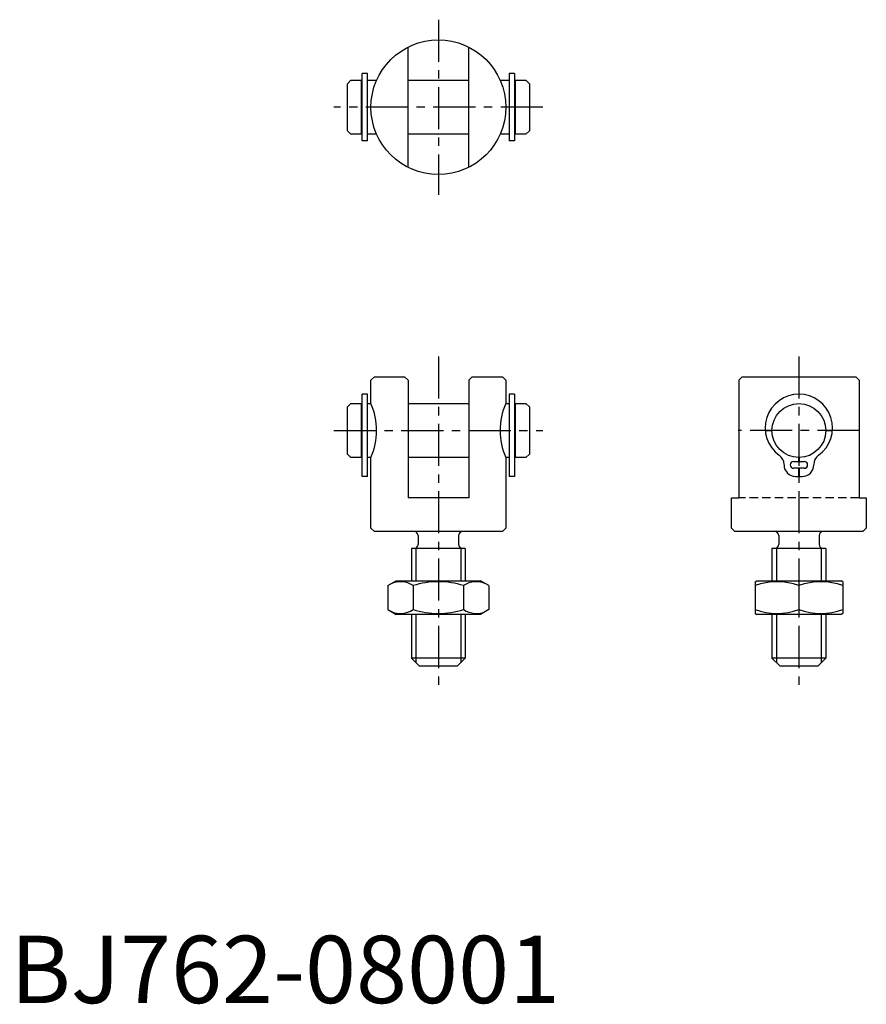
# Model space of a CAD drawing. Extents: x 1 to 127, y 0 to 146.
import ezdxf

# ---------------------------------------------------------------- set-up
doc = ezdxf.new("R2010")
doc.units = 0
doc.header["$LTSCALE"] = 5
doc.header["$MEASUREMENT"] = 0
doc.linetypes.add('CENTER', pattern=[2, 1.25, -0.25, 0.25, -0.25])
doc.linetypes.add('HIDDEN', pattern=[0.375, 0.25, -0.125])
doc.layers.get('0').update_dxf_attribs({"linetype": 'CONTINUOUS'})
for name, color, linetype in [('1', 1, 'CENTER'), ('2', 2, 'HIDDEN'), ('3', 3, 'CONTINUOUS')]:
    doc.layers.add(name, color=color, linetype=linetype)
doc.styles.add('Standard1', font='arial.ttf')

msp = doc.modelspace()

# ---------------------------------------------------------------- linework, layer by layer
for p, q in [((59, 124.069714), (59, 141.930286)), ((68, 124.069714), (68, 141.930286)), ((53, 138), (52.2, 138)), ((52.2, 128), (52.2, 138)), ((53, 128), (53, 138)), ((74.8, 138), (74, 138)), ((74, 138), (74, 128)), ((74.8, 138), (74.8, 128)), ((50.5, 137), (50, 136.5)), ((50, 129.5), (50, 136.5)), ((50.5, 137), (52.1, 137)), ((52.1, 129), (52.1, 137)), ((52.1, 136.5), (52.2, 136.5)), ((53, 137), (54.334849, 137)), ((59, 137), (68, 137)), ((72.665151, 137), (74, 137)), ((74.8, 136.5), (74.9, 136.5)), ((74.9, 137), (76.5, 137)), ((74.9, 137), (74.9, 129)), ((76.5, 137), (77, 136.5)), ((77, 136.5), (77, 129.5)), ((50.5, 129), (50, 129.5)), ((52.1, 129), (50.5, 129)), ((52.2, 129.5), (52.1, 129.5)), ((54.334849, 129), (53, 129)), ((68, 129), (59, 129)), ((74, 129), (72.665151, 129)), ((74.9, 129.5), (74.8, 129.5)), ((76.5, 129), (74.9, 129)), ((77, 129.5), (76.5, 129)), ((53, 128), (52.2, 128)), ((74.8, 128), (74, 128)), ((54, 93), (53.5, 92.5)), ((53.5, 89), (53.5, 92.5)), ((54, 93), (58.5, 93)), ((58.5, 93), (59, 92.5)), ((59, 92.5), (59, 75)), ((68.5, 93), (68, 92.5)), ((68, 92.5), (68, 75)), ((68.5, 93), (73, 93)), ((73, 93), (73.5, 92.5)), ((73.5, 92.5), (73.5, 89)), ((108.569714, 93), (108.069714, 92.5)), ((108.069714, 92.5), (108.069714, 75)), ((108.569714, 93), (125.430286, 93)), ((125.430286, 93), (125.930286, 92.5)), ((125.930286, 92.5), (125.930286, 75)), ((52.2, 78.2), (52.2, 90.4)), ((53, 90.4), (52.2, 90.4)), ((53, 78.2), (53, 90.4)), ((74, 90.4), (74, 78.2)), ((74.8, 90.4), (74, 90.4)), ((74.8, 90.4), (74.8, 78.2)), ((50.5, 89), (50, 88.5)), ((50, 81.5), (50, 88.5)), ((50.5, 89), (52.1, 89)), ((52.1, 81), (52.1, 89)), ((52.1, 88.5), (52.2, 88.5)), ((53, 89), (53.5, 89)), ((59, 89), (68, 89)), ((73.5, 89), (74, 89)), ((74.8, 88.5), (74.9, 88.5)), ((74.9, 89), (74.9, 81)), ((74.9, 89), (76.5, 89)), ((76.5, 89), (77, 88.5)), ((77, 88.5), (77, 81.5)), ((112.125577, 85), (113, 85)), ((121, 85), (121.874423, 85)), ((50.5, 81), (50, 81.5)), ((52.1, 81), (50.5, 81)), ((52.2, 81.5), (52.1, 81.5)), ((53.5, 81), (53, 81)), ((53.5, 70.5), (53.5, 81)), ((68, 81), (59, 81)), ((74, 81), (73.5, 81)), ((73.5, 81), (73.5, 70.5)), ((74.9, 81.5), (74.8, 81.5)), ((76.5, 81), (74.9, 81)), ((77, 81.5), (76.5, 81)), ((116.2, 80.4), (116.975, 80.4)), ((116.975, 80.4), (116.975, 81.000078)), ((117.025, 81.000078), (117.025, 80.4)), ((117.025, 80.4), (117.8, 80.4)), ((116.975, 79.4), (116.2, 79.4)), ((116.975, 78.2), (116.975, 79.4)), ((117.8, 79.4), (117.025, 79.4)), ((117.025, 79.4), (117.025, 78.2)), ((53, 78.2), (52.2, 78.2)), ((74.8, 78.2), (74, 78.2)), ((116.5, 78.2), (116.975, 78.2)), ((117.025, 78.2), (117.5, 78.2)), ((68, 75), (59, 75)), ((107, 70.5), (107, 75)), ((107, 75), (108.069714, 75)), ((125.930286, 75), (127, 75)), ((127, 75), (127, 70.5)), ((53.5, 70.5), (54, 70)), ((73.5, 70.5), (73, 70)), ((107, 70.5), (107.5, 70)), ((126.5, 70), (127, 70.5)), ((73, 70), (54, 70)), ((60.5, 69.4), (60.5, 68.1)), ((66.5, 69.4), (66.5, 68.1)), ((126.5, 70), (107.5, 70)), ((114, 69.4), (114, 68.1)), ((120, 69.4), (120, 68.1)), ((59.5, 67.5), (59.5, 62.706835)), ((67.5, 67.5), (59.5, 67.5)), ((67.5, 67.5), (67.5, 62.706835)), ((121, 67.5), (113, 67.5)), ((113, 67.5), (113, 62.706835)), ((121, 67.5), (121, 62.706835)), ((55.994447, 61.981941), (57.25, 62.706835)), ((55.994447, 61.981941), (55.994447, 58.431729)), ((57.25, 62.706835), (69.75, 62.706835)), ((59.747223, 61.981941), (59.747223, 58.431729)), ((67.252777, 61.981941), (67.252777, 58.431729)), ((71.005553, 61.981941), (69.75, 62.706835)), ((71.005553, 61.981941), (71.005553, 58.431729)), ((110.5, 62.562497), (110.75, 62.706835)), ((110.5, 62.562497), (110.5, 57.851173)), ((110.75, 62.706835), (123.25, 62.706835)), ((117, 61.981941), (117, 58.431729)), ((123.5, 62.562497), (123.25, 62.706835)), ((123.5, 62.562497), (123.5, 57.851173)), ((55.994447, 58.431729), (57.25, 57.706835)), ((69.75, 57.706835), (57.25, 57.706835)), ((59.5, 57.706835), (59.5, 51.2)), ((67.5, 57.706835), (67.5, 51.2)), ((71.005553, 58.431729), (69.75, 57.706835)), ((110.5, 57.851173), (110.75, 57.706835)), ((123.25, 57.706835), (110.75, 57.706835)), ((113, 57.706835), (113, 51.2)), ((121, 57.706835), (121, 51.2)), ((123.5, 57.851173), (123.25, 57.706835)), ((59.5, 51.2), (60.7, 50)), ((67.5, 51.2), (59.5, 51.2)), ((67.5, 51.2), (66.3, 50)), ((121, 51.2), (113, 51.2)), ((113, 51.2), (114.2, 50)), ((121, 51.2), (119.8, 50)), ((66.3, 50), (60.7, 50)), ((119.8, 50), (114.2, 50))]:
    msp.add_line(p, q)
for centre, radius in [((63.5, 133), 10), ((117, 85), 4)]:
    msp.add_circle(centre, radius)
for centre, radius, start, end in [((117, 85.4), 5, 305.59764521, 234.40235479), ((44.334849, 85), 10, 336.421822, 23.578178), ((82.665151, 85), 10, 156.421822, 203.578178), ((113.1, 79.952065), 1.7, 0, 54.40235479), ((116.2, 79.9), 0.5, 90, 270), ((117.8, 79.9), 0.5, 270, 90), ((120.9, 79.952065), 1.7, 125.59764521, 180), ((116.5, 79.9), 1.7, 180, 270), ((117.5, 79.9), 1.7, 270, 0), ((59.9, 69.4), 0.6, 0, 90), ((67.1, 69.4), 0.6, 90, 180), ((113.4, 69.4), 0.6, 0, 90), ((120.6, 69.4), 0.6, 90, 180), ((59.9, 68.1), 0.6, 270, 0), ((67.1, 68.1), 0.6, 180, 270), ((113.4, 68.1), 0.6, 270, 0), ((120.6, 68.1), 0.6, 180, 270), ((57.870835, 59.239928), 3.32257, 55.615753, 115.615753), ((63.5, 50.143054), 12.419443, 72.412046, 107.587954), ((69.129165, 59.239928), 3.32257, 64.384247, 124.384247), ((113.75, 53.175345), 9.387152, 69.743842, 110.256158), ((120.25, 53.175345), 9.387152, 69.743842, 110.256158), ((57.870835, 61.173742), 3.32257, 244.384247, 304.384247), ((63.5, 70.270616), 12.419443, 252.412046, 287.587954), ((69.129165, 61.173742), 3.32257, 235.615753, 295.615753), ((113.75, 67.238325), 9.387152, 249.743842, 290.256158), ((120.25, 67.238325), 9.387152, 249.743842, 290.256158)]:
    msp.add_arc(centre, radius, start, end)
at = {"layer": '1'}
for p, q in [((63.5, 146), (63.5, 120)), ((79, 133), (48, 133)), ((63.5, 96), (63.5, 47)), ((117, 96), (117, 47)), ((48, 85), (79, 85)), ((126, 85), (108, 85))]:
    msp.add_line(p, q, dxfattribs=at)
at = {"layer": '2'}
msp.add_line((125.930286, 75), (108.069714, 75), dxfattribs=at)
at = {"layer": '3'}
for p, q in [((60.1765, 67.5), (60.1765, 62.706835)), ((66.8235, 67.5), (66.8235, 62.706835)), ((113.6765, 67.5), (113.6765, 62.706835)), ((120.3235, 67.5), (120.3235, 62.706835)), ((60.1765, 57.706835), (60.1765, 50.5235)), ((66.8235, 57.706835), (66.8235, 50.5235)), ((113.6765, 57.706835), (113.6765, 50.5235)), ((120.3235, 57.706835), (120.3235, 50.5235))]:
    msp.add_line(p, q, dxfattribs=at)

# ---------------------------------------------------------------- texts
at = {"color": 3, "style": 'Standard1'}
msp.add_text('BJ762-08001', height=10, dxfattribs=at).set_placement((0, 0))

doc.saveas('drawing.dxf')
